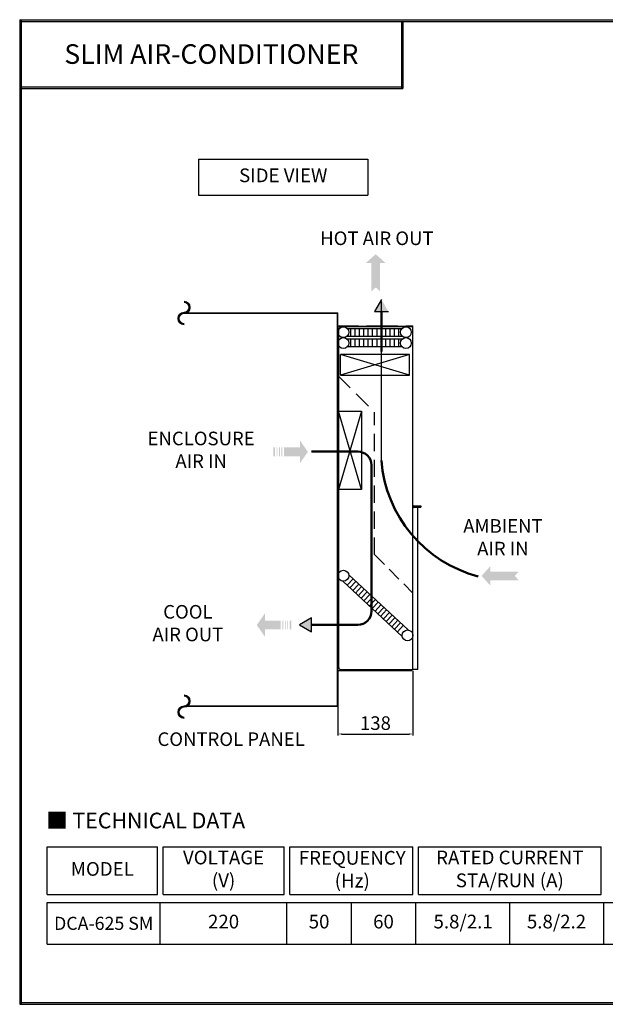
# Model space of a CAD drawing. Units: millimetres. Extents: x 7900 to 10515, y -4337 to -2527.
# Drawn here: x 7900 to 8978, y -4337 to -2527 of the extents above; entities that cross this region are included whole.
import ezdxf

# ---------------------------------------------------------------- set-up
doc = ezdxf.new("R2010")
doc.units = ezdxf.units.MM
doc.linetypes.add('HIDDEN', pattern=[9.525, 6.35, -3.175])
for name, color, linetype in [('0 @ 1', 7, 'Continuous'), ('1', 7, 'Continuous'), ('치수선', 7, 'Continuous'), ('카다록테두리', 3, 'Continuous')]:
    doc.layers.add(name, color=color, linetype=linetype)
for name, color, linetype, lineweight in [('Dim Line', 1, 'Continuous', 5), ('Hidden Line', 2, 'HIDDEN', 5), ('Out Line', 3, 'Continuous', 30)]:
    doc.layers.add(name, color=color, linetype=linetype, lineweight=lineweight)
doc.styles.get("Standard").update_dxf_attribs({"font": 'romantic.ttf', "height": 25})
doc.dimstyles.new('사본 ISO-25', dxfattribs={"dimtxt": 14, "dimasz": 7, "dimexe": 3, "dimexo": 2, "dimgap": 4, "dimtad": 1, "dimdsep": 46, "dimtxsty": 'Standard', "dimcen": 0, "dimclrd": 1, "dimclre": 1, "dimclrt": 2, "dimazin": 2, "dimtfac": 1, "dimtmove": 0, "dimatfit": 3, "dimfxl": 0, "dimarcsym": 0})

# ---------------------------------------------------------------- blocks, each defined once
blk = doc.blocks.new('*D19')
at = {"layer": 'Defpoints', "color": 0}
for p in [(8485.9, -3723.2), (8623.9, -3722.2), (8623.9, -3840.1)]:
    blk.add_point(p, dxfattribs=at)
at = {"layer": 'Dim Line', "color": 1, "lineweight": -2}
for p, q in [((8485.9, -3725.2), (8485.9, -3843.1)), ((8623.9, -3724.2), (8623.9, -3843.1)), ((8492.9, -3840.1), (8616.9, -3840.1))]:
    blk.add_line(p, q, dxfattribs=at)
at = {"layer": 'Dim Line', "color": 1}
for points in [[(8492.9, -3838.9), (8492.9, -3841.2), (8485.9, -3840.1)], [(8616.9, -3838.9), (8616.9, -3841.2), (8623.9, -3840.1)]]:
    blk.add_solid(points, dxfattribs=at)
at = {"layer": 'Dim Line', "color": 2, "insert": (8554.9, -3823.3), "char_height": 25, "attachment_point": 5}
blk.add_mtext('138', dxfattribs=at)

msp = doc.modelspace()

# ---------------------------------------------------------------- hatches: boundary and pattern name
for color, points in [(1, [(8563.322, -3026.009), (8563.322, -2973.948), (8573.472, -2973.948), (8555.322, -2957.716), (8537.171, -2973.948), (8547.322, -2973.948), (8547.322, -3026.009), (8555.322, -3018.854)]), (7, [(8578.708, -3063.328), (8565.768, -3040.916), (8552.828, -3063.328)]), (5, [(8811.297, -3549.334), (8818.451, -3541.334), (8766.391, -3541.334), (8766.391, -3531.183), (8750.158, -3549.334), (8766.391, -3567.484), (8766.391, -3557.334), (8818.451, -3557.334)]), (7, [(8437.417, -3626.33), (8415.005, -3639.27), (8437.417, -3652.21)])]:
    msp.add_hatch(color=color).paths.add_polyline_path(points)
h = msp.add_hatch(color=1)
h.paths.add_polyline_path([(8386.47, -3329.239), (8415.756, -3329.239), (8415.756, -3342.52), (8430.627, -3321.239), (8415.756, -3299.958), (8415.756, -3313.239), (8386.47, -3313.239)])
h.paths.add_polyline_path([(8381.97, -3329.239), (8383.47, -3329.239), (8383.47, -3313.239), (8381.97, -3313.239)])
h.paths.add_polyline_path([(8377.47, -3329.239), (8378.97, -3329.239), (8378.97, -3313.239), (8377.47, -3313.239)])
h.paths.add_polyline_path([(8372.97, -3329.239), (8374.47, -3329.239), (8374.47, -3313.239), (8372.97, -3313.239)])
h.paths.add_polyline_path([(8366.97, -3329.239), (8369.97, -3329.239), (8369.97, -3313.239), (8366.97, -3313.239)])
h = msp.add_hatch(color=5)
h.paths.add_polyline_path([(8380.651, -3631.733), (8351.365, -3631.733), (8351.365, -3618.452), (8336.493, -3639.733), (8351.365, -3661.013), (8351.365, -3647.733), (8380.651, -3647.733)])
h.paths.add_polyline_path([(8385.151, -3631.733), (8383.651, -3631.733), (8383.651, -3647.733), (8385.151, -3647.733)])
h.paths.add_polyline_path([(8389.651, -3631.733), (8388.151, -3631.733), (8388.151, -3647.733), (8389.651, -3647.733)])
h.paths.add_polyline_path([(8394.151, -3631.733), (8392.651, -3631.733), (8392.651, -3647.733), (8394.151, -3647.733)])
h.paths.add_polyline_path([(8400.151, -3631.733), (8397.151, -3631.733), (8397.151, -3647.733), (8400.151, -3647.733)])

# ---------------------------------------------------------------- linework, layer by layer
for p, q in [((7900.313, -2526.563), (7900.313, -4337.135)), ((7900.313, -2526.563), (10514.857, -2526.563)), ((7900.313, -2529.587), (10514.857, -2529.587)), ((7903.337, -2526.563), (7903.337, -4337.135)), ((8565.768, -3040.916), (8552.828, -3063.328)), ((8565.768, -3337.058), (8565.768, -3044.878)), ((8552.828, -3063.328), (8578.708, -3063.328)), ((8437.417, -3626.33), (8415.005, -3639.27)), ((8437.417, -3652.21), (8437.417, -3626.33)), ((8415.005, -3639.27), (8437.417, -3652.21)), ((7900.313, -4334.111), (10514.857, -4334.111)), ((7900.313, -4337.135), (10514.857, -4337.135))]:
    msp.add_line(p, q)
at = {"lineweight": 50}
for p, q in [((8565.768, -3136.537), (8565.768, -3063.328)), ((8437.417, -3320.82), (8522.463, -3320.82)), ((8547.463, -3345.82), (8547.463, -3614.27)), ((8522.463, -3639.27), (8437.417, -3639.27))]:
    msp.add_line(p, q, dxfattribs=at)
for centre, radius, start, end in [((8522.463, -3345.82), 25, 0, 90), ((8804.297, -3318.898), 239.22, 184.353745, 255.315429), ((8522.463, -3614.27), 25, 270, 0)]:
    msp.add_arc(centre, radius, start, end, dxfattribs=at)
at = {"layer": '1', "color": 150, "linetype": 'Continuous'}
for p, q in [((8490.856, -3090.227), (8485.856, -3090.227)), ((8485.856, -3090.227), (8485.856, -3168.227)), ((8509.106, -3090.227), (8490.856, -3090.227)), ((8523.606, -3090.227), (8509.106, -3090.227)), ((8523.606, -3090.227), (8538.106, -3090.227)), ((8552.606, -3090.227), (8538.106, -3090.227)), ((8567.106, -3090.227), (8552.606, -3090.227)), ((8581.606, -3090.227), (8567.106, -3090.227)), ((8596.106, -3090.227), (8581.606, -3090.227)), ((8596.106, -3090.227), (8610.856, -3090.227)), ((8621.856, -3091.227), (8621.856, -3090.227)), ((8485.856, -3168.227), (8485.856, -3175.227)), ((8485.856, -3175.227), (8485.856, -3200.412)), ((8485.856, -3231.445), (8485.856, -3250.395)), ((8485.856, -3250.395), (8485.856, -3257.96)), ((8485.856, -3257.96), (8485.856, -3354.26)), ((8485.856, -3354.26), (8485.856, -3392.337)), ((8485.856, -3390.827), (8485.856, -3374.792)), ((8485.856, -3493.802), (8485.856, -3390.827)), ((8485.856, -3397.837), (8485.856, -3392.337)), ((8485.856, -3405.825), (8485.856, -3397.837)), ((8485.856, -3493.802), (8485.856, -3591.002)), ((8485.856, -3591.002), (8485.856, -3665.577)), ((8485.856, -3665.577), (8485.856, -3687.677)), ((8485.856, -3687.677), (8485.856, -3712.727)), ((8485.856, -3723.227), (8485.856, -3712.727)), ((8485.856, -3723.227), (8621.856, -3723.227)), ((8621.856, -3723.227), (8621.856, -3722.227))]:
    msp.add_line(p, q, dxfattribs=at)
at = {"layer": '1', "color": 1, "linetype": 'Continuous'}
for p, q in [((8486.856, -3096.227), (8488.32, -3092.692)), ((8491.856, -3091.227), (8488.32, -3092.692)), ((8622.856, -3091.227), (8491.856, -3091.227)), ((8610.856, -3090.227), (8622.856, -3090.227)), ((8622.856, -3091.227), (8622.856, -3090.227)), ((8486.856, -3096.227), (8486.856, -3717.227)), ((8486.856, -3717.227), (8488.32, -3720.763)), ((8491.856, -3722.227), (8488.32, -3720.763))]:
    msp.add_line(p, q, dxfattribs=at)
at = {"layer": 'Hidden Line', "lineweight": 30, "ltscale": 5}
for p in [(8485.856, -3181.139), (8553.244, -3510.253)]:
    msp.add_line(p, (8553.244, -3248.527), dxfattribs=at)
at = {"layer": 'Hidden Line', "lineweight": 30, "ltscale": 4}
msp.add_line((8553.244, -3510.253), (8623.856, -3580.865), dxfattribs=at)
at = {"layer": 'Out Line', "lineweight": 15}
for p, q in [((8485.856, -3065.83), (8202.694, -3065.83)), ((8485.856, -3067.03), (8202.694, -3067.03)), ((8484.656, -3247.06), (8484.656, -3065.83)), ((8485.856, -3247.06), (8485.856, -3065.83)), ((8484.656, -3247.06), (8484.656, -3674.471)), ((8485.856, -3247.06), (8485.856, -3674.471)), ((8484.656, -3665.557), (8484.656, -3789.698)), ((8485.856, -3665.557), (8485.856, -3789.698)), ((8485.856, -3788.498), (8202.694, -3788.498)), ((8485.856, -3789.698), (8202.694, -3789.698))]:
    msp.add_line(p, q, dxfattribs=at)
at = {"layer": 'Out Line', "lineweight": 30}
for p, q in [((8502.997, -3094.227), (8603.715, -3094.227)), ((8509.111, -3094.227), (8509.111, -3108.227)), ((8517.111, -3094.227), (8517.111, -3108.227)), ((8525.111, -3094.227), (8525.111, -3108.227)), ((8533.111, -3094.227), (8533.111, -3108.227)), ((8541.111, -3094.227), (8541.111, -3108.227)), ((8549.111, -3094.227), (8549.111, -3108.227)), ((8557.111, -3094.227), (8557.111, -3108.227)), ((8565.111, -3094.227), (8565.111, -3108.227)), ((8573.111, -3094.227), (8573.111, -3108.227)), ((8581.111, -3094.227), (8581.111, -3108.227)), ((8589.111, -3094.227), (8589.111, -3108.227)), ((8597.111, -3094.227), (8597.111, -3108.227)), ((8502.997, -3108.227), (8603.715, -3108.227)), ((8603.715, -3114.227), (8502.997, -3114.227)), ((8603.715, -3128.227), (8502.997, -3128.227)), ((8509.111, -3114.227), (8509.111, -3128.227)), ((8517.111, -3114.227), (8517.111, -3128.227)), ((8525.111, -3114.227), (8525.111, -3128.227)), ((8533.111, -3114.227), (8533.111, -3128.227)), ((8541.111, -3114.227), (8541.111, -3128.227)), ((8549.111, -3114.227), (8549.111, -3128.227)), ((8557.111, -3114.227), (8557.111, -3128.227)), ((8565.111, -3114.227), (8565.111, -3128.227)), ((8573.111, -3114.227), (8573.111, -3128.227)), ((8581.111, -3114.227), (8581.111, -3128.227)), ((8589.111, -3114.227), (8589.111, -3128.227)), ((8597.111, -3114.227), (8597.111, -3128.227)), ((8617.621, -3142.402), (8490.621, -3142.402)), ((8490.621, -3180.402), (8490.621, -3142.402)), ((8617.621, -3180.402), (8490.621, -3142.402)), ((8617.621, -3142.402), (8490.621, -3180.402)), ((8617.621, -3180.402), (8617.621, -3142.402)), ((8490.621, -3180.402), (8617.621, -3180.402)), ((8529.217, -3246.575), (8486.856, -3390.775)), ((8529.217, -3390.775), (8486.856, -3246.575))]:
    msp.add_line(p, q, dxfattribs=at)
at = {"layer": 'Out Line', "linetype": 'Continuous'}
for p, q in [((8610.856, -3090.227), (8610.856, -3089.227)), ((8610.856, -3089.227), (8623.856, -3089.227)), ((8623.856, -3453.502), (8623.856, -3089.227)), ((8623.856, -3511.426), (8623.856, -3411.926)), ((8625.656, -3420.237), (8625.656, -3422.727)), ((8625.856, -3420.227), (8632.492, -3420.227)), ((8632.492, -3420.227), (8632.492, -3422.727)), ((8632.492, -3420.227), (8633.656, -3420.227)), ((8633.656, -3420.227), (8633.656, -3422.727)), ((8633.656, -3420.227), (8635.156, -3420.227)), ((8635.156, -3420.227), (8635.156, -3422.727)), ((8635.156, -3420.227), (8638.156, -3420.227)), ((8638.156, -3420.227), (8638.156, -3422.727)), ((8625.856, -3422.727), (8623.856, -3424.727)), ((8623.856, -3422.727), (8625.656, -3422.727)), ((8623.856, -3595.302), (8623.856, -3423.552)), ((8625.656, -3422.727), (8632.492, -3422.727)), ((8632.492, -3422.727), (8633.656, -3422.727)), ((8632.856, -3721.227), (8632.856, -3422.727)), ((8633.656, -3422.727), (8635.156, -3422.727)), ((8635.156, -3422.727), (8638.156, -3422.727)), ((8623.856, -3524.827), (8623.856, -3483.977)), ((8623.856, -3722.227), (8623.856, -3595.302)), ((8623.856, -3722.227), (8491.856, -3722.227)), ((8632.856, -3721.227), (8623.856, -3721.227))]:
    msp.add_line(p, q, dxfattribs=at)
at = {"layer": 'Out Line'}
for p, q in [((8505.697, -3547.316), (8614.907, -3648.82)), ((8494.804, -3559.036), (8604.015, -3660.54)), ((8502.862, -3566.525), (8513.754, -3554.805)), ((8507.989, -3571.29), (8518.882, -3559.571)), ((8513.116, -3576.056), (8524.009, -3564.336)), ((8518.244, -3580.821), (8529.136, -3569.102)), ((8523.371, -3585.587), (8534.264, -3573.867)), ((8528.498, -3590.352), (8539.391, -3578.633)), ((8533.626, -3595.118), (8544.518, -3583.398)), ((8538.753, -3599.884), (8549.646, -3588.164)), ((8543.881, -3604.649), (8554.773, -3592.929)), ((8549.008, -3609.415), (8559.901, -3597.695)), ((8554.135, -3614.18), (8565.028, -3602.46)), ((8559.263, -3618.946), (8570.155, -3607.226)), ((8564.39, -3623.711), (8575.283, -3611.992)), ((8569.517, -3628.477), (8580.41, -3616.757)), ((8574.645, -3633.242), (8585.537, -3621.523)), ((8579.772, -3638.008), (8590.665, -3626.288)), ((8584.899, -3642.773), (8595.792, -3631.054)), ((8590.027, -3647.539), (8600.919, -3635.819)), ((8595.154, -3652.304), (8606.047, -3640.585))]:
    msp.add_line(p, q, dxfattribs=at)
at = {"layer": 'Out Line', "lineweight": 30}
msp.add_lwpolyline([(8486.856, -3246.575), (8529.217, -3246.575), (8529.217, -3390.775), (8486.856, -3390.775)], close=True, dxfattribs=at)
for centre in [(8495.856, -3101.227), (8610.856, -3101.227), (8495.856, -3121.227), (8610.856, -3121.227), (8495.856, -3549.092), (8613.856, -3658.765)]:
    msp.add_circle(centre, 10, dxfattribs=at)
at = {"layer": 'Out Line', "lineweight": 15}
for centre, radius, start, end in [((8202.694, -3055.633), 11.397, 270, 90), ((8202.694, -3055.633), 10.197, 270, 90), ((8202.694, -3055.633), 8.997, 270, 90), ((8202.694, -3076.028), 11.397, 90, 270), ((8202.694, -3076.028), 10.197, 90, 270), ((8202.694, -3076.028), 8.997, 90, 270), ((8202.694, -3779.501), 11.397, 270, 90), ((8202.694, -3779.501), 10.197, 270, 90), ((8202.694, -3779.501), 8.997, 270, 90), ((8202.694, -3799.896), 11.397, 90, 270), ((8202.694, -3799.896), 10.197, 90, 270), ((8202.694, -3799.896), 8.997, 90, 270)]:
    msp.add_arc(centre, radius, start, end, dxfattribs=at)
at = {"layer": 'Out Line', "linetype": 'Continuous'}
msp.add_arc((8625.856, -3422.227), 2, 95.73917, 180, dxfattribs=at)
at = {"layer": 'Out Line', "linetype": 'Continuous', "extrusion": (0, 0, -1)}
msp.add_ellipse((8625.856, -3422.227), major_axis=(-0.1, 1.998), ratio=1, start_param=6.23279897, end_param=6.33296639, dxfattribs=at)
at = {"layer": '치수선'}
for p, q in [((8602.498, -2529.587), (8602.498, -2652.928)), ((8605.522, -2529.587), (8605.522, -2652.928)), ((7900.313, -2649.904), (8605.522, -2649.904)), ((7900.313, -2652.928), (8605.522, -2652.928))]:
    msp.add_line(p, q, dxfattribs=at)
at = {"layer": '카다록테두리'}
for p, q in [((8229.507, -2782.786), (8540.856, -2782.786)), ((8229.507, -2782.786), (8229.507, -2849.314)), ((8540.856, -2782.786), (8540.856, -2849.314)), ((8229.507, -2849.314), (8540.856, -2849.314)), ((7950.751, -4047.765), (8153.853, -4047.765)), ((7950.751, -4135.159), (7950.751, -4047.765)), ((8153.853, -4135.159), (8153.853, -4047.765)), ((8164.135, -4047.765), (8386.762, -4047.765)), ((8164.135, -4135.159), (8164.135, -4047.765)), ((8386.762, -4135.159), (8386.762, -4047.765)), ((8397.044, -4047.765), (8623.759, -4047.765)), ((8397.044, -4135.159), (8397.044, -4047.765)), ((8623.759, -4135.159), (8623.759, -4047.765)), ((8634.041, -4047.765), (8970.045, -4047.765)), ((8634.041, -4135.159), (8634.041, -4047.765)), ((8970.045, -4135.159), (8970.045, -4047.765)), ((7950.751, -4135.159), (8153.853, -4135.159)), ((8164.135, -4135.159), (8386.762, -4135.159)), ((8397.044, -4135.159), (8623.759, -4135.159)), ((8634.041, -4135.159), (8970.045, -4135.159)), ((7950.751, -4149.699), (10428.627, -4149.699)), ((7950.751, -4226.811), (7950.751, -4149.699)), ((8158.994, -4226.811), (8158.994, -4149.699)), ((8391.903, -4226.811), (8391.903, -4149.699)), ((8510.401, -4149.699), (8510.401, -4226.811)), ((8628.9, -4226.811), (8628.9, -4149.699)), ((8802.04, -4226.811), (8802.04, -4149.699)), ((8975.185, -4226.811), (8975.185, -4149.699)), ((7950.751, -4226.811), (10428.627, -4226.811)), ((7950.751, -4226.811), (10428.627, -4226.811))]:
    msp.add_line(p, q, dxfattribs=at)

# ---------------------------------------------------------------- texts
at = {"layer": '0 @ 1'}
for s, insert, char_height, width, attachment_point in [('{\\fRomantic|b1|i0|c2|p2;SLIM AIR-CONDITIONER}', (8252.917, -2589.746), 36, 699.1613, 5), ('SIDE VIEW', (8385.182, -2816.05), 25.2, 311.34897, 5), ('HOT AIR OUT', (8557.467, -2931.739), 25, 468.71138, 5), ('ENCLOSURE\\PAIR IN', (8234.117, -3320.733), 25, 468.71138, 5), ('AMBIENT\\PAIR IN', (8789.383, -3481.56), 25, 468.71138, 5), ('COOL \\PAIR OUT', (8209.771, -3639.489), 25, 468.71138, 5), ('CONTROL PANEL', (8289.262, -3852.813), 25, 468.71138, 5), ('{\\fArial|b0|i0|c0|p34;■} TECHNICAL DATA', (7949.286, -3984.779), 28.8, 664.92217, 1), ('VOLTAGE\\P(V)', (8275.449, -4091.462), 25.2, 222.6273, 5), ('FREQUENCY\\P(Hz)', (8512.146, -4092.046), 25.2, 230.20424, 5), ('RATED CURRENT\\PSTA/RUN (A)', (8802.043, -4091.462), 25.2, 336.00399, 5), ('MODEL', (8052.302, -4091.462), 25.2, 203.10209, 5), ('{\\fRomantic|b1|i0|c2|p2;DCA-625 SM}', (8054.873, -4188.255), 24, 625.85712, 5), ('220', (8275.449, -4188.255), 25.2, 232.9089, 5), ('50', (8451.153, -4188.255), 25.2, 118.49679, 5), ('60', (8569.65, -4188.255), 25.2, 118.49679, 5), ('5.8/2.1', (8716.135, -4188.255), 25.2, 346.28559, 5), ('5.8/2.2', (8887.95, -4188.255), 25.2, 346.28559, 5)]:
    msp.add_mtext(s, dxfattribs=dict(at, insert=insert, char_height=char_height, width=width, attachment_point=attachment_point))

# ---------------------------------------------------------------- dimensions: what is measured, and where the dimension line sits
at = {"layer": 'Dim Line'}
dim = msp.add_linear_dim(base=(8623.856, -3840.055), p1=(8485.856, -3723.227), p2=(8623.856, -3722.227), dimstyle='사본 ISO-25', dxfattribs=at)
dim.commit()
dim.dimension.update_dxf_attribs({"geometry": '*D19', "text_midpoint": (8554.856, -3823.297)})

doc.saveas('drawing.dxf')
